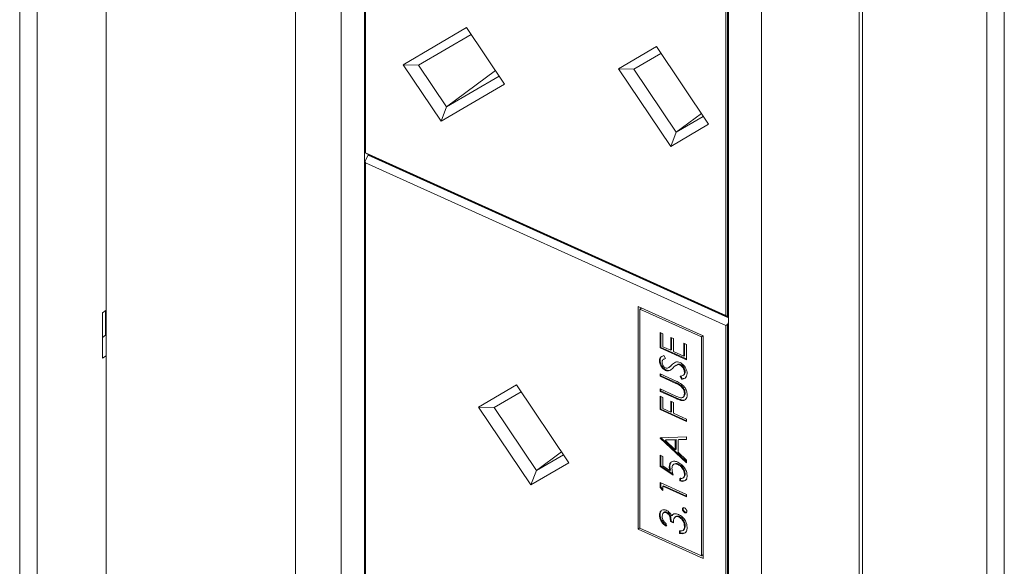
# Model space of a CAD drawing. Units: millimetres. Extents: x 470 to 882, y 3 to 283.
# Drawn here: x 798 to 802, y 168 to 170 of the extents above; entities that cross this region are included whole.
import ezdxf

# ---------------------------------------------------------------- set-up
doc = ezdxf.new("R2010")
doc.units = ezdxf.units.MM

msp = doc.modelspace()

# ---------------------------------------------------------------- linework, layer by layer
at = {"color": 7, "linetype": 'Continuous', "lineweight": 15}
for p, q in [((797.9242, 179.2471), (797.9242, 155.7077)), ((797.5374, 177.4079), (797.5374, 155.6996)), ((797.6162, 177.3724), (797.6162, 155.664)), ((798.7734, 175.8217), (798.7734, 166.1865)), ((801.8704, 153.744), (801.8704, 175.4524)), ((801.9492, 153.7084), (801.9492, 175.4168)), ((798.9784, 175.3668), (798.9784, 166.1807)), ((799.0819, 166.107), (799.0819, 175.293)), ((801.2983, 174.6821), (801.2983, 165.0469)), ((801.3137, 165.0583), (801.3137, 174.6935)), ((800.7127, 165.371), (800.7127, 174.557)), ((800.8616, 174.5168), (800.8616, 165.3307)), ((799.0858, 169.8653), (799.0858, 172.2762)), ((799.0867, 172.268), (799.0867, 169.8654)), ((800.7017, 169.1365), (800.7017, 171.5391)), ((800.7087, 171.5437), (800.7087, 169.1329)), ((799.2554, 170.2596), (799.5395, 170.4258)), ((799.5599, 170.3954), (799.3246, 170.2577)), ((799.5395, 170.4258), (799.7094, 170.173)), ((800.2205, 170.2411), (800.3904, 170.3406)), ((800.3904, 170.3406), (800.6244, 169.9925)), ((800.4109, 170.3101), (800.2897, 170.2392)), ((799.4253, 170.0068), (799.2554, 170.2596)), ((799.2554, 170.2596), (799.3246, 170.2577)), ((799.3246, 170.2577), (799.4499, 170.0712)), ((799.6691, 170.233), (799.4499, 170.0712)), ((799.4499, 170.0712), (799.6853, 170.2089)), ((800.4545, 169.8931), (800.2205, 170.2411)), ((800.2205, 170.2411), (800.2897, 170.2392)), ((800.2897, 170.2392), (800.4791, 169.9574)), ((799.7094, 170.173), (799.4253, 170.0068)), ((799.4499, 170.0712), (799.4253, 170.0068)), ((800.5919, 170.0407), (800.4791, 169.9574)), ((800.6244, 169.9925), (800.4545, 169.8931)), ((800.4791, 169.9574), (800.6003, 170.0283)), ((800.4791, 169.9574), (800.4545, 169.8931)), ((799.0867, 169.8654), (799.0858, 169.8653)), ((799.0982, 169.8581), (799.0858, 169.8653)), ((799.0858, 169.8286), (799.0982, 169.854)), ((799.0867, 169.8654), (800.7017, 169.1365)), ((800.7127, 169.1294), (799.0982, 169.8581)), ((799.0982, 169.854), (799.1016, 169.8565)), ((799.0982, 169.854), (800.7127, 169.1253)), ((799.0858, 169.8286), (799.0867, 169.8204)), ((799.0858, 167.4177), (799.0858, 169.8286)), ((800.7017, 169.0915), (799.0867, 169.8204)), ((799.0867, 169.8204), (799.0867, 167.4178)), ((797.9088, 169.1488), (797.9242, 169.1602)), ((797.9088, 168.9447), (797.9088, 169.1488)), ((797.9224, 169.1589), (797.9224, 169.0485)), ((800.6001, 169.0448), (800.3086, 169.1764)), ((800.3086, 169.1764), (800.3086, 168.1802)), ((800.3233, 169.1697), (800.3165, 169.1647)), ((800.3165, 169.1647), (800.3165, 168.1848)), ((800.5922, 169.0402), (800.3165, 169.1647)), ((800.7087, 169.1329), (800.7017, 169.1365)), ((800.7087, 169.1329), (800.7127, 169.1305)), ((800.7127, 169.1043), (800.7087, 169.0961)), ((800.4069, 169.0605), (800.419, 169.055)), ((800.4069, 168.9914), (800.4069, 169.0605)), ((800.41, 168.9937), (800.41, 169.0591)), ((800.7017, 169.0915), (800.7087, 169.0961)), ((800.7017, 166.6889), (800.7017, 169.0915)), ((800.7087, 169.0961), (800.7087, 166.6853)), ((797.9224, 169.0485), (797.9088, 169.0384)), ((797.9242, 169.0477), (797.9224, 169.0485)), ((800.419, 169.055), (800.419, 168.9969)), ((800.4554, 169.0386), (800.4675, 169.0331)), ((800.4554, 168.9805), (800.4554, 169.0386)), ((800.4585, 168.9828), (800.4585, 169.0372)), ((800.4675, 169.0331), (800.4675, 168.975)), ((800.5991, 169.0453), (800.5922, 169.0402)), ((800.5922, 168.0604), (800.5922, 169.0402)), ((800.6001, 168.0486), (800.6001, 169.0448)), ((800.41, 168.9937), (800.4069, 168.9914)), ((800.5251, 168.9381), (800.4069, 168.9914)), ((800.5251, 168.9417), (800.41, 168.9937)), ((800.419, 168.9969), (800.4554, 168.9805)), ((800.4585, 168.9828), (800.4554, 168.9805)), ((800.4675, 168.975), (800.5129, 168.9545)), ((800.5129, 169.0126), (800.5251, 169.0072)), ((800.5129, 168.9545), (800.5129, 169.0126)), ((800.516, 168.9568), (800.516, 169.0112)), ((800.5251, 169.0072), (800.5251, 168.9381)), ((797.9242, 168.9561), (797.9088, 168.9447)), ((800.4069, 168.9357), (800.4039, 168.9334)), ((800.4249, 168.9417), (800.4211, 168.9389)), ((800.4239, 168.9571), (800.4311, 168.9438)), ((800.4309, 168.9443), (800.4248, 168.941)), ((800.516, 168.9568), (800.5129, 168.9545)), ((800.4345, 168.8931), (800.4314, 168.8908)), ((800.4463, 168.9033), (800.4502, 168.9061)), ((800.4525, 168.8918), (800.4494, 168.8895)), ((800.4611, 168.9166), (800.458, 168.9144)), ((800.4788, 168.9136), (800.475, 168.9108)), ((800.4874, 168.9182), (800.4786, 168.913)), ((800.4874, 168.9182), (800.4844, 168.9159)), ((800.499, 168.9174), (800.4959, 168.9151)), ((800.5191, 168.8843), (800.516, 168.8821)), ((800.4069, 168.8752), (800.4783, 168.843)), ((800.4069, 168.8642), (800.4069, 168.8752)), ((800.41, 168.8665), (800.4069, 168.8642)), ((800.4777, 168.8323), (800.4069, 168.8642)), ((800.41, 168.8665), (800.41, 168.8738)), ((800.4808, 168.8345), (800.41, 168.8665)), ((800.5023, 168.851), (800.4963, 168.8641)), ((800.5053, 168.8533), (800.4994, 168.8663)), ((800.5053, 168.8533), (800.5023, 168.851)), ((800.5093, 168.8685), (800.5131, 168.8714)), ((799.5938, 168.726), (799.7637, 168.8254)), ((799.7842, 168.7949), (799.663, 168.724)), ((799.7637, 168.8254), (799.9977, 168.4773)), ((800.4069, 168.8077), (800.4777, 168.7757)), ((800.4069, 168.7967), (800.4069, 168.8077)), ((800.41, 168.799), (800.4069, 168.7967)), ((800.4783, 168.7645), (800.4069, 168.7967)), ((800.41, 168.799), (800.41, 168.8063)), ((800.4813, 168.7668), (800.41, 168.799)), ((800.4808, 168.8345), (800.4777, 168.8323)), ((800.4991, 168.825), (800.496, 168.8227)), ((800.4069, 168.7747), (800.419, 168.7692)), ((800.4069, 168.715), (800.4069, 168.7747)), ((800.41, 168.7173), (800.41, 168.7733)), ((800.419, 168.7692), (800.419, 168.7206)), ((800.4554, 168.7528), (800.4675, 168.7474)), ((800.4554, 168.7042), (800.4554, 168.7528)), ((800.4585, 168.7064), (800.4585, 168.7514)), ((800.4813, 168.7668), (800.4783, 168.7645)), ((800.5062, 168.7577), (800.5032, 168.7554)), ((800.5083, 168.7696), (800.5121, 168.7725)), ((800.5191, 168.7896), (800.516, 168.7873)), ((799.8278, 168.3779), (799.5938, 168.726)), ((799.5938, 168.726), (799.663, 168.724)), ((799.663, 168.724), (799.8524, 168.4423)), ((800.41, 168.7173), (800.4069, 168.715)), ((800.5251, 168.6617), (800.4069, 168.715)), ((800.5251, 168.6654), (800.41, 168.7173)), ((800.419, 168.7206), (800.4554, 168.7042)), ((800.4585, 168.7064), (800.4554, 168.7042)), ((800.4675, 168.7474), (800.4675, 168.6987)), ((800.4675, 168.6987), (800.5251, 168.6727)), ((800.5251, 168.6727), (800.5251, 168.6617)), ((800.4069, 168.5894), (800.5251, 168.5926)), ((800.4091, 168.5895), (800.4069, 168.5878)), ((800.4069, 168.5878), (800.4069, 168.5894)), ((800.5251, 168.4764), (800.4069, 168.5878)), ((800.5251, 168.4816), (800.4106, 168.5895)), ((800.433, 168.5804), (800.4299, 168.5781)), ((800.4751, 168.5793), (800.4299, 168.5781)), ((800.4299, 168.5781), (800.4751, 168.5356)), ((800.4782, 168.5816), (800.433, 168.5804)), ((800.4782, 168.5816), (800.4751, 168.5793)), ((800.4751, 168.5356), (800.4751, 168.5793)), ((800.4782, 168.5378), (800.4782, 168.5816)), ((800.4903, 168.5819), (800.4872, 168.5797)), ((800.5251, 168.5807), (800.4872, 168.5797)), ((800.4872, 168.5797), (800.4872, 168.5241)), ((800.5251, 168.5829), (800.4903, 168.5819)), ((800.5251, 168.5926), (800.5251, 168.5807)), ((800.4782, 168.5378), (800.4751, 168.5356)), ((799.9652, 168.5256), (799.8524, 168.4423)), ((799.8524, 168.4423), (799.9736, 168.5132)), ((800.4069, 168.5109), (800.419, 168.5054)), ((800.4069, 168.4607), (800.4069, 168.5109)), ((800.41, 168.4629), (800.41, 168.5095)), ((800.419, 168.5054), (800.419, 168.4638)), ((800.4872, 168.5241), (800.5251, 168.4884)), ((800.5251, 168.4884), (800.5251, 168.4764)), ((799.9977, 168.4773), (799.8278, 168.3779)), ((799.8524, 168.4423), (799.8278, 168.3779)), ((800.41, 168.4629), (800.4069, 168.4607)), ((800.466, 168.4214), (800.4069, 168.4607)), ((800.4645, 168.4268), (800.41, 168.4629)), ((800.419, 168.4638), (800.4501, 168.4431)), ((800.4509, 168.4609), (800.4478, 168.4586)), ((800.4532, 168.4454), (800.4501, 168.4431)), ((800.47, 168.4715), (800.4661, 168.4686)), ((800.4891, 168.4712), (800.486, 168.4689)), ((800.4948, 168.3959), (800.4948, 168.4069)), ((800.4978, 168.3981), (800.4948, 168.3959)), ((800.4978, 168.3981), (800.4978, 168.4091)), ((800.5088, 168.4081), (800.5127, 168.4109)), ((800.5191, 168.4266), (800.516, 168.4243)), ((800.4069, 168.3884), (800.5251, 168.3351)), ((800.4069, 168.3658), (800.4069, 168.3884)), ((800.41, 168.3681), (800.4069, 168.3658)), ((800.419, 168.3531), (800.4069, 168.3658)), ((800.41, 168.3681), (800.41, 168.387)), ((800.419, 168.3586), (800.41, 168.3681)), ((800.4221, 168.3742), (800.419, 168.372)), ((800.5251, 168.3241), (800.419, 168.372)), ((800.419, 168.372), (800.419, 168.3531)), ((800.5251, 168.3278), (800.4221, 168.3742)), ((800.5251, 168.3351), (800.5251, 168.3241)), ((800.51, 168.271), (800.5069, 168.2687)), ((800.4069, 168.2448), (800.4039, 168.2425)), ((800.4256, 168.2554), (800.4217, 168.2526)), ((800.4376, 168.2557), (800.4345, 168.2535)), ((800.462, 168.2414), (800.4589, 168.2392)), ((800.462, 168.2414), (800.4659, 168.2463)), ((800.4774, 168.2361), (800.4735, 168.2332)), ((800.4941, 168.2365), (800.491, 168.2343)), ((800.5198, 168.2563), (800.5167, 168.2541)), ((800.3165, 168.186), (800.3086, 168.1802)), ((800.3086, 168.1802), (800.6001, 168.0486)), ((800.3165, 168.1848), (800.5922, 168.0604)), ((800.4342, 168.2034), (800.4342, 168.1924)), ((800.4569, 168.2156), (800.4539, 168.2133)), ((800.466, 168.2079), (800.4539, 168.2133)), ((800.4691, 168.2101), (800.4569, 168.2156)), ((800.5127, 168.1765), (800.5096, 168.1742)), ((800.5191, 168.1941), (800.516, 168.1918)), ((800.4933, 168.161), (800.4933, 168.172)), ((800.4963, 168.1633), (800.4933, 168.161)), ((800.4963, 168.1633), (800.4963, 168.1719)), ((800.6001, 168.0662), (800.5922, 168.0604))]:
    msp.add_line(p, q, dxfattribs=at)
for points, knots in [([(800.4039, 168.9334), (800.4042, 168.9371), (800.4049, 168.9443), (800.4119, 168.9529), (800.4193, 168.9555), (800.4239, 168.9571)], [0, 0, 0, 0, 0.27975, 0.559501, 1, 1, 1, 1]), ([(800.4314, 168.8908), (800.4272, 168.8932), (800.4189, 168.8981), (800.4098, 168.9106), (800.4047, 168.9228), (800.4041, 168.9299), (800.4039, 168.9334)], [0, 0, 0, 0, 0.279553, 0.558798, 0.779378, 1, 1, 1, 1]), ([(800.4069, 168.9357), (800.4073, 168.9393), (800.4081, 168.9463), (800.4117, 168.9522), (800.4147, 168.9535), (800.415, 168.9537)], [0, 0, 0, 0, 0.4762631, 0.9525284, 1, 1, 1, 1]), ([(800.4345, 168.8931), (800.4303, 168.8955), (800.4219, 168.9004), (800.4128, 168.9128), (800.4078, 168.9251), (800.4072, 168.9322), (800.4069, 168.9357)], [0, 0, 0, 0, 0.279553, 0.558798, 0.779378, 1, 1, 1, 1]), ([(800.4311, 168.9438), (800.4269, 168.9423), (800.4209, 168.9402), (800.4165, 168.9331), (800.4161, 168.9289), (800.416, 168.9268)], [0, 0, 0, 0, 0.5598185, 0.7798479, 1, 1, 1, 1]), ([(800.416, 168.9268), (800.4162, 168.9242), (800.4165, 168.919), (800.4202, 168.9114), (800.4253, 168.9052), (800.4291, 168.9031), (800.4309, 168.902)], [0, 0, 0, 0, 0.2802743, 0.5599314, 0.7799201, 1, 1, 1, 1]), ([(800.458, 168.9144), (800.4635, 168.9196), (800.4711, 168.9268), (800.4853, 168.9295), (800.4925, 168.9272), (800.4961, 168.926)], [0, 0, 0, 0, 0.560115, 0.780284, 1, 1, 1, 1]), ([(800.4961, 168.926), (800.5009, 168.9232), (800.5106, 168.9174), (800.5209, 168.903), (800.5272, 168.8888), (800.5278, 168.8807), (800.5281, 168.8766)], [0, 0, 0, 0, 0.279183, 0.559085, 0.779446, 1, 1, 1, 1]), ([(800.4309, 168.902), (800.4326, 168.9014), (800.4359, 168.9002), (800.4413, 168.9004), (800.4444, 168.9022), (800.4462, 168.9032)], [0, 0, 0, 0, 0.279946, 0.559774, 1, 1, 1, 1]), ([(800.4494, 168.8895), (800.4464, 168.8888), (800.4409, 168.8874), (800.4343, 168.8898), (800.4314, 168.8908)], [0, 0, 0, 0, 0.55984, 1, 1, 1, 1]), ([(800.4525, 168.8918), (800.4494, 168.891), (800.444, 168.8897), (800.4374, 168.892), (800.4345, 168.8931)], [0, 0, 0, 0, 0.55984, 1, 1, 1, 1]), ([(800.4462, 168.9032), (800.4485, 168.9052), (800.4525, 168.9088), (800.4563, 168.9127), (800.458, 168.9144)], [0, 0, 0, 0, 0.559906, 1, 1, 1, 1]), ([(800.4493, 168.9055), (800.4516, 168.9075), (800.4556, 168.9111), (800.4594, 168.9149), (800.4611, 168.9166)], [0, 0, 0, 0, 0.559906, 1, 1, 1, 1]), ([(800.4655, 168.9024), (800.4628, 168.8996), (800.4579, 168.8947), (800.452, 168.8911), (800.4494, 168.8895)], [0, 0, 0, 0, 0.560413, 1, 1, 1, 1]), ([(800.4844, 168.9159), (800.4805, 168.9139), (800.4735, 168.9103), (800.4679, 168.9048), (800.4655, 168.9024)], [0, 0, 0, 0, 0.559496, 1, 1, 1, 1]), ([(800.4959, 168.9151), (800.4936, 168.9159), (800.4894, 168.9172), (800.4859, 168.9163), (800.4844, 168.9159)], [0, 0, 0, 0, 0.55899, 1, 1, 1, 1]), ([(800.499, 168.9174), (800.4967, 168.9181), (800.4925, 168.9195), (800.489, 168.9186), (800.4874, 168.9182)], [0, 0, 0, 0, 0.55899, 1, 1, 1, 1]), ([(800.516, 168.8821), (800.5157, 168.8855), (800.515, 168.8924), (800.5102, 168.9026), (800.5034, 168.9108), (800.4984, 168.9136), (800.4959, 168.9151)], [0, 0, 0, 0, 0.280276, 0.560148, 0.780153, 1, 1, 1, 1]), ([(800.4963, 168.8641), (800.5017, 168.8653), (800.5092, 168.8669), (800.5152, 168.8746), (800.5157, 168.8796), (800.516, 168.8821)], [0, 0, 0, 0, 0.559321, 0.779782, 1, 1, 1, 1]), ([(800.5191, 168.8843), (800.5187, 168.8878), (800.5181, 168.8946), (800.5133, 168.9048), (800.5065, 168.913), (800.5015, 168.9159), (800.499, 168.9174)], [0, 0, 0, 0, 0.2802764, 0.5601478, 0.7801531, 1, 1, 1, 1]), ([(800.5125, 168.8715), (800.513, 168.8717), (800.5156, 168.8726), (800.5182, 168.8771), (800.5188, 168.8819), (800.5191, 168.8843)], [0, 0, 0, 0, 0.1205, 0.560492, 1, 1, 1, 1]), ([(800.4783, 168.843), (800.4849, 168.8399), (800.4979, 168.8338), (800.5154, 168.8185), (800.5264, 168.7993), (800.5275, 168.7881), (800.5281, 168.7825)], [0, 0, 0, 0, 0.2816547, 0.5601107, 0.7800798, 1, 1, 1, 1]), ([(800.5281, 168.8766), (800.5277, 168.8723), (800.5268, 168.8636), (800.5179, 168.8537), (800.5082, 168.852), (800.5023, 168.851)], [0, 0, 0, 0, 0.27988, 0.559666, 1, 1, 1, 1]), ([(800.5226, 168.8592), (800.5224, 168.8589), (800.5186, 168.8542), (800.5117, 168.8537), (800.5053, 168.8533)], [0, 0, 0, 0, 0.0639143, 1, 1, 1, 1]), ([(800.496, 168.8227), (800.4926, 168.8247), (800.4865, 168.8283), (800.4804, 168.8311), (800.4777, 168.8323)], [0, 0, 0, 0, 0.5596244, 1, 1, 1, 1]), ([(800.4991, 168.825), (800.4957, 168.827), (800.4896, 168.8306), (800.4835, 168.8333), (800.4808, 168.8345)], [0, 0, 0, 0, 0.5596244, 1, 1, 1, 1]), ([(800.516, 168.7873), (800.5156, 168.7908), (800.5149, 168.7979), (800.5099, 168.8083), (800.5034, 168.8169), (800.4985, 168.8208), (800.496, 168.8227)], [0, 0, 0, 0, 0.279787, 0.559377, 0.779569, 1, 1, 1, 1]), ([(800.5191, 168.7896), (800.5187, 168.7931), (800.518, 168.8002), (800.513, 168.8106), (800.5064, 168.8191), (800.5016, 168.8231), (800.4991, 168.825)], [0, 0, 0, 0, 0.279787, 0.559377, 0.779569, 1, 1, 1, 1]), ([(800.4777, 168.7757), (800.4806, 168.7744), (800.4859, 168.772), (800.4911, 168.77), (800.4934, 168.7691)], [0, 0, 0, 0, 0.560124, 1, 1, 1, 1]), ([(800.5032, 168.7554), (800.4986, 168.7567), (800.4903, 168.759), (800.4819, 168.7628), (800.4783, 168.7645)], [0, 0, 0, 0, 0.559499, 1, 1, 1, 1]), ([(800.5062, 168.7577), (800.5016, 168.759), (800.4934, 168.7613), (800.485, 168.7651), (800.4813, 168.7668)], [0, 0, 0, 0, 0.559499, 1, 1, 1, 1]), ([(800.4934, 168.7691), (800.497, 168.7683), (800.5042, 168.7666), (800.5135, 168.7729), (800.515, 168.7818), (800.516, 168.7873)], [0, 0, 0, 0, 0.281057, 0.560821, 1, 1, 1, 1]), ([(800.5281, 168.7825), (800.5278, 168.7779), (800.5272, 168.7689), (800.5213, 168.7599), (800.513, 168.755), (800.5065, 168.7553), (800.5032, 168.7554)], [0, 0, 0, 0, 0.280221, 0.559914, 0.779952, 1, 1, 1, 1]), ([(800.5167, 168.7586), (800.5164, 168.7584), (800.5136, 168.7568), (800.5097, 168.7573), (800.5062, 168.7577)], [0, 0, 0, 0, 0.116494, 1, 1, 1, 1]), ([(800.5113, 168.7729), (800.5124, 168.7735), (800.5176, 168.7762), (800.5184, 168.7837), (800.5191, 168.7896)], [0, 0, 0, 0, 0.207448, 1, 1, 1, 1]), ([(800.4478, 168.4586), (800.4484, 168.4642), (800.4496, 168.4754), (800.4602, 168.4834), (800.4732, 168.4848), (800.482, 168.4814), (800.4865, 168.4797)], [0, 0, 0, 0, 0.279688, 0.559025, 0.779292, 1, 1, 1, 1]), ([(800.4501, 168.4431), (800.4494, 168.4461), (800.4481, 168.4514), (800.4479, 168.4564), (800.4478, 168.4586)], [0, 0, 0, 0, 0.560064, 1, 1, 1, 1]), ([(800.4509, 168.4609), (800.451, 168.467), (800.4511, 168.474), (800.4554, 168.4772), (800.4559, 168.4777)], [0, 0, 0, 0, 0.865343, 1, 1, 1, 1]), ([(800.4532, 168.4454), (800.4525, 168.4484), (800.4512, 168.4537), (800.451, 168.4587), (800.4509, 168.4609)], [0, 0, 0, 0, 0.560064, 1, 1, 1, 1]), ([(800.486, 168.4689), (800.4819, 168.4703), (800.4737, 168.4731), (800.4649, 168.4688), (800.4605, 168.4608), (800.4601, 168.4544), (800.4599, 168.4512)], [0, 0, 0, 0, 0.279539, 0.558617, 0.779047, 1, 1, 1, 1]), ([(800.4599, 168.4512), (800.4604, 168.4457), (800.4614, 168.436), (800.4646, 168.4259), (800.466, 168.4214)], [0, 0, 0, 0, 0.559416, 1, 1, 1, 1]), ([(800.4891, 168.4712), (800.4849, 168.4727), (800.4774, 168.4755), (800.4722, 168.4722), (800.4699, 168.4707)], [0, 0, 0, 0, 0.553506, 1, 1, 1, 1]), ([(800.516, 168.4243), (800.5155, 168.4291), (800.5144, 168.4388), (800.5063, 168.4527), (800.4965, 168.4633), (800.4895, 168.4671), (800.486, 168.4689)], [0, 0, 0, 0, 0.279617, 0.5593571, 0.7795592, 1, 1, 1, 1]), ([(800.4865, 168.4797), (800.4926, 168.4762), (800.5048, 168.4693), (800.5191, 168.4518), (800.527, 168.4337), (800.5277, 168.4234), (800.5281, 168.4182)], [0, 0, 0, 0, 0.2798641, 0.559271, 0.7794235, 1, 1, 1, 1]), ([(800.5191, 168.4266), (800.5185, 168.4314), (800.5175, 168.4411), (800.5094, 168.4549), (800.4995, 168.4656), (800.4926, 168.4693), (800.4891, 168.4712)], [0, 0, 0, 0, 0.279617, 0.559357, 0.779559, 1, 1, 1, 1]), ([(800.4948, 168.4069), (800.4981, 168.4063), (800.5048, 168.4052), (800.5115, 168.4096), (800.5153, 168.4163), (800.5157, 168.4216), (800.516, 168.4243)], [0, 0, 0, 0, 0.28005, 0.559166, 0.779583, 1, 1, 1, 1]), ([(800.5281, 168.4182), (800.5276, 168.4132), (800.5265, 168.4032), (800.5175, 168.3954), (800.5065, 168.393), (800.4987, 168.3949), (800.4948, 168.3959)], [0, 0, 0, 0, 0.279625, 0.559019, 0.77938, 1, 1, 1, 1]), ([(800.5264, 168.4048), (800.5243, 168.4022), (800.52, 168.3971), (800.5095, 168.3954), (800.5017, 168.3972), (800.4978, 168.3981)], [0, 0, 0, 0, 0.335153, 0.667382, 1, 1, 1, 1]), ([(800.5119, 168.4112), (800.5128, 168.4117), (800.5158, 168.4131), (800.5183, 168.4187), (800.5188, 168.4239), (800.5191, 168.4266)], [0, 0, 0, 0, 0.19044, 0.59522, 1, 1, 1, 1]), ([(800.4039, 168.2425), (800.4044, 168.2473), (800.4054, 168.2567), (800.413, 168.2651), (800.4233, 168.268), (800.4308, 168.2656), (800.4346, 168.2644)], [0, 0, 0, 0, 0.280085, 0.5598683, 0.7800992, 1, 1, 1, 1]), ([(800.4346, 168.2644), (800.4373, 168.263), (800.4428, 168.2602), (800.4518, 168.2516), (800.4562, 168.2439), (800.4589, 168.2392)], [0, 0, 0, 0, 0.280508, 0.560792, 1, 1, 1, 1]), ([(800.5069, 168.2687), (800.5071, 168.2701), (800.5074, 168.273), (800.5101, 168.2751), (800.5133, 168.2757), (800.5156, 168.2749), (800.5167, 168.2745)], [0, 0, 0, 0, 0.279602, 0.559212, 0.779475, 1, 1, 1, 1]), ([(800.5167, 168.2541), (800.5153, 168.2549), (800.5124, 168.2566), (800.5092, 168.2608), (800.5072, 168.265), (800.507, 168.2675), (800.5069, 168.2687)], [0, 0, 0, 0, 0.279576, 0.559284, 0.779552, 1, 1, 1, 1]), ([(800.51, 168.271), (800.5101, 168.2725), (800.5103, 168.2749), (800.5119, 168.276), (800.5125, 168.2764)], [0, 0, 0, 0, 0.61905, 1, 1, 1, 1]), ([(800.5198, 168.2563), (800.5184, 168.2572), (800.5155, 168.2588), (800.5122, 168.2631), (800.5103, 168.2673), (800.5101, 168.2698), (800.51, 168.271)], [0, 0, 0, 0, 0.2795762, 0.5592837, 0.7795524, 1, 1, 1, 1]), ([(800.5167, 168.2745), (800.5182, 168.2736), (800.5211, 168.272), (800.5243, 168.2677), (800.5263, 168.2635), (800.5265, 168.261), (800.5266, 168.2598)], [0, 0, 0, 0, 0.2794691, 0.5593578, 0.7796739, 1, 1, 1, 1]), ([(800.4342, 168.1924), (800.4296, 168.1959), (800.4205, 168.2028), (800.4105, 168.2167), (800.4047, 168.2306), (800.4042, 168.2385), (800.4039, 168.2425)], [0, 0, 0, 0, 0.280288, 0.55968, 0.779747, 1, 1, 1, 1]), ([(800.4069, 168.2448), (800.4072, 168.2498), (800.4075, 168.2565), (800.4113, 168.2602), (800.4123, 168.2612)], [0, 0, 0, 0, 0.744613, 1, 1, 1, 1]), ([(800.4372, 168.1947), (800.4327, 168.1981), (800.4236, 168.205), (800.4136, 168.2189), (800.4078, 168.2329), (800.4072, 168.2408), (800.4069, 168.2448)], [0, 0, 0, 0, 0.280288, 0.55968, 0.779747, 1, 1, 1, 1]), ([(800.4345, 168.2535), (800.4314, 168.2543), (800.4252, 168.2558), (800.4176, 168.2499), (800.4166, 168.242), (800.416, 168.2372)], [0, 0, 0, 0, 0.278859, 0.5600742, 1, 1, 1, 1]), ([(800.416, 168.2372), (800.4162, 168.2339), (800.4167, 168.2273), (800.4226, 168.2145), (800.4298, 168.2076), (800.4342, 168.2034)], [0, 0, 0, 0, 0.280636, 0.5603644, 1, 1, 1, 1]), ([(800.4376, 168.2557), (800.4344, 168.2567), (800.4295, 168.2582), (800.4266, 168.2555), (800.4256, 168.2546)], [0, 0, 0, 0, 0.656661, 1, 1, 1, 1]), ([(800.4539, 168.2133), (800.4532, 168.2205), (800.4523, 168.2313), (800.4454, 168.2446), (800.4395, 168.2507), (800.4362, 168.2526), (800.4345, 168.2535)], [0, 0, 0, 0, 0.499418, 0.749016, 0.874544, 1, 1, 1, 1]), ([(800.4569, 168.2156), (800.4563, 168.2228), (800.4554, 168.2336), (800.4485, 168.2469), (800.4426, 168.253), (800.4393, 168.2548), (800.4376, 168.2557)], [0, 0, 0, 0, 0.499418, 0.749016, 0.874544, 1, 1, 1, 1]), ([(800.4589, 168.2392), (800.4603, 168.2414), (800.4629, 168.2453), (800.4671, 168.2471), (800.469, 168.2479)], [0, 0, 0, 0, 0.559795, 1, 1, 1, 1]), ([(800.491, 168.2343), (800.4889, 168.235), (800.4848, 168.2365), (800.4773, 168.2361), (800.4672, 168.2293), (800.4665, 168.2164), (800.466, 168.2079)], [0, 0, 0, 0, 0.125587, 0.251191, 0.500605, 1, 1, 1, 1]), ([(800.469, 168.2479), (800.4726, 168.2486), (800.479, 168.2499), (800.4866, 168.247), (800.49, 168.2457)], [0, 0, 0, 0, 0.559419, 1, 1, 1, 1]), ([(800.4941, 168.2365), (800.492, 168.2373), (800.4879, 168.2388), (800.4818, 168.2387), (800.479, 168.2363), (800.4775, 168.235)], [0, 0, 0, 0, 0.316642, 0.633326, 1, 1, 1, 1]), ([(800.49, 168.2457), (800.4958, 168.2422), (800.5074, 168.2352), (800.5201, 168.218), (800.527, 168.2008), (800.5277, 168.191), (800.5281, 168.1861)], [0, 0, 0, 0, 0.279304, 0.558838, 0.779277, 1, 1, 1, 1]), ([(800.516, 168.1918), (800.5157, 168.1962), (800.5152, 168.2049), (800.509, 168.2179), (800.5006, 168.2287), (800.4942, 168.2324), (800.491, 168.2343)], [0, 0, 0, 0, 0.280599, 0.560151, 0.780303, 1, 1, 1, 1]), ([(800.5191, 168.1941), (800.5188, 168.1985), (800.5182, 168.2072), (800.5121, 168.2202), (800.5037, 168.231), (800.4973, 168.2347), (800.4941, 168.2365)], [0, 0, 0, 0, 0.280599, 0.560151, 0.780303, 1, 1, 1, 1]), ([(800.5266, 168.2598), (800.5264, 168.2584), (800.526, 168.2556), (800.5234, 168.2534), (800.5202, 168.2528), (800.5179, 168.2537), (800.5167, 168.2541)], [0, 0, 0, 0, 0.2795812, 0.5591432, 0.7795754, 1, 1, 1, 1]), ([(800.5271, 168.2567), (800.5268, 168.2564), (800.5258, 168.2554), (800.5232, 168.2552), (800.5209, 168.2559), (800.5198, 168.2563)], [0, 0, 0, 0, 0.196175, 0.598094, 1, 1, 1, 1]), ([(800.5281, 168.1861), (800.5276, 168.1807), (800.5267, 168.1699), (800.5176, 168.1608), (800.5057, 168.1585), (800.4974, 168.1602), (800.4933, 168.161)], [0, 0, 0, 0, 0.279886, 0.558979, 0.779263, 1, 1, 1, 1]), ([(800.5096, 168.1742), (800.5117, 168.1768), (800.5155, 168.1814), (800.5158, 168.1886), (800.516, 168.1918)], [0, 0, 0, 0, 0.558748, 1, 1, 1, 1]), ([(800.5127, 168.1765), (800.5148, 168.1791), (800.5186, 168.1836), (800.5189, 168.1909), (800.5191, 168.1941)], [0, 0, 0, 0, 0.558748, 1, 1, 1, 1]), ([(800.4933, 168.172), (800.4967, 168.1716), (800.5028, 168.1708), (800.5075, 168.1732), (800.5096, 168.1742)], [0, 0, 0, 0, 0.560694, 1, 1, 1, 1]), ([(800.5255, 168.1702), (800.5236, 168.1677), (800.5196, 168.1624), (800.5086, 168.1608), (800.5004, 168.1625), (800.4963, 168.1633)], [0, 0, 0, 0, 0.301483, 0.650383, 1, 1, 1, 1])]:
    msp.add_open_spline(points, degree=3, knots=knots, dxfattribs=at)

doc.saveas('drawing.dxf')
